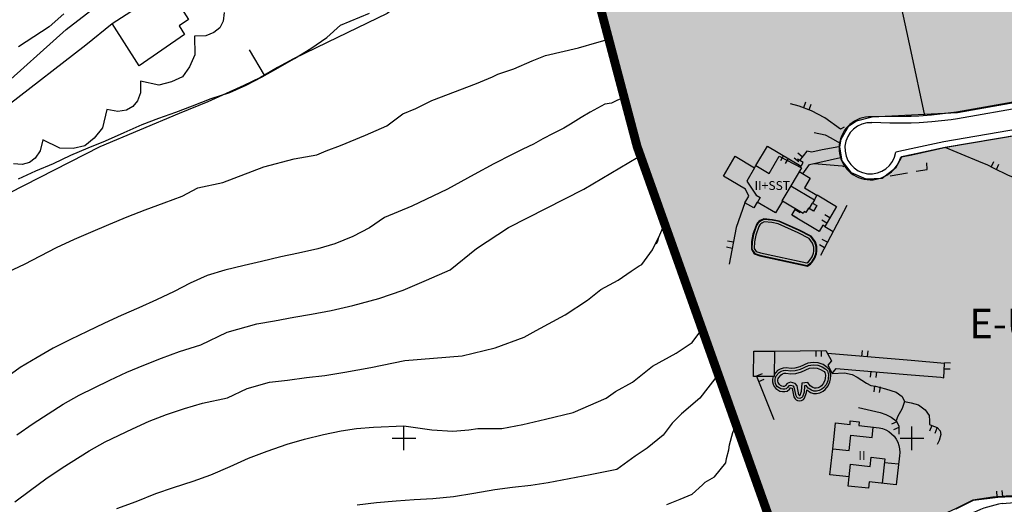
# Model space of a CAD drawing. Units: metres. Extents: x 371707 to 372978, y 4314510 to 4315699.
# Drawn here: x 372234 to 372401, y 4314698 to 4314780 of the extents above; entities that cross this region are included whole.
import ezdxf

# ---------------------------------------------------------------- set-up
doc = ezdxf.new("R2010")
doc.units = ezdxf.units.M
doc.header["$LTSCALE"] = 10
doc.header["$MEASUREMENT"] = 0
doc.linetypes.add('0', pattern=[0])
for name, color, linetype in [('CARTOGRAFIA', 7, 'CONTINUOUS'), ('CASCO', 7, 'CONTINUOUS'), ('TEXTO CALIFICACION', 7, 'CONTINUOUS'), ('TRAMA-EU-4', 51, 'CONTINUOUS')]:
    doc.layers.add(name, color=color, linetype=linetype)
doc.layers.add('TRAMAS URBANISTICAS', color=7, linetype='CONTINUOUS', lineweight=25)
doc.styles.add('CARATULA', font='arial.ttf')

# ---------------------------------------------------------------- blocks, each defined once
blk = doc.blocks.new('Cartografia')
at = {"layer": 'CARTOGRAFIA', "elevation": 70.91}
for points in [[(676.14, -920.42), (658.26, -837.88)], [(678.5, -931.3), (676.14, -920.42)]]:
    blk.add_lwpolyline(points, dxfattribs=at)
at = {"layer": 'CARTOGRAFIA', "color": 7, "linetype": '0'}
for points, elevation in [([(672.54, -932.61), (669.48, -932.5)], 79.76), ([(730.43, -936.98), (720.53, -933.24), (716.58, -932.15), (713.07, -931.91), (694.53, -933.56), (681.73, -935.72), (676.14, -936.93)], 85.78), ([(730.08, -937.91), (720.22, -934.19), (716.41, -933.14), (713.08, -932.91), (694.65, -934.55), (681.92, -936.7), (676.14, -937.96)], 85.78), ([(676.14, -936.93), (673.56, -937.5)], 85.78), ([(676.14, -937.96), (674.51, -938.31)], 85.78)]:
    blk.add_lwpolyline(points, dxfattribs=dict(at, elevation=elevation))
at = {"layer": 'CARTOGRAFIA', "linetype": '0'}
for points in [[(486.01, -951.55, 62.91), (503.43, -939.17, 61.32), (521.27, -927.11, 60.49), (532.89, -916.74, 60.15), (548.13, -904.91, 59.87), (559.51, -896.82, 58.43), (570.64, -888.28, 55.95), (586.76, -875.05, 52.43), (598.98, -864.39, 49.2), (602.27, -861.08, 48.51)], [(615.48, -885.11, 56.72), (610.54, -890.09, 60.94), (604.38, -898.26, 62.46), (596.63, -906.95, 63.56), (587.34, -913.98, 63.7), (577.13, -918.9, 63.84), (571.43, -921.66, 63.98), (568.74, -923.18, 63.98), (565.83, -924.87, 63.98), (563.03, -926.22, 63.98), (560.01, -927.56, 63.98), (556.93, -928.97, 63.98), (552.04, -930.95, 64.11), (538.59, -936.59, 64.73), (517.99, -947.1, 64.94), (514.35, -941.77, 63.42), (500.82, -954.24, 65.49), (493.62, -966.61, 67.08)], [(532.48, -914.05, 60), (530, -916.26, 60), (527.43, -917.95, 60), (524.79, -919.65, 60)], [(559.66, -913.84, 62.77), (559.49, -915.28, 62.77), (558.92, -916.42, 62.77), (557.95, -917.25, 62.77), (556.6, -917.78, 62.77), (554.65, -917.84, 62.77), (554.72, -921.02, 64.31), (553.83, -923.06, 64.31), (552.62, -924.72, 64.31), (550.77, -925.61, 64.31), (548.61, -926.12, 64.31), (545.49, -925.48, 64.31), (545.49, -927.42, 64.31), (545.01, -928.79, 64.31), (544.22, -929.78, 64.31), (543.11, -930.39, 64.31), (541.67, -930.61, 64.31), (539.76, -930.26, 64.31), (539.03, -933.37, 65.08), (537.66, -935.13, 65.08), (536.07, -936.44, 65.08), (534.06, -936.85, 65.08), (531.83, -936.8, 65.08), (528.95, -935.41, 65.08), (528.47, -937.3, 65.08), (527.66, -938.51, 65.08), (526.65, -939.27, 65.08), (525.41, -939.58, 65.08), (523.96, -939.45, 65.08)], [(524.81, -942.01, 65), (527.72, -940.66, 65), (530.73, -939.43, 65), (533.7, -938.02, 65), (536.61, -936.79, 65), (539.57, -935.55, 65), (542.7, -934.15, 65), (545.78, -932.81, 65), (548.62, -931.74, 65), (551.47, -930.73, 65), (554.31, -929.66, 65), (557.5, -928.43, 65), (560.63, -927.37, 65), (563.42, -926.13, 65), (566.1, -924.72, 65), (568.84, -923.2, 65), (571.59, -921.62, 65), (574.39, -919.93, 65), (577.08, -918.07, 65), (579.42, -915.99, 65), (584.35, -913.97, 65)], [(489.37, -956.46, 64.88), (505.28, -943.65, 63.09), (515.4, -935.9, 62.05), (522.93, -929.6, 61.16), (536.25, -919.3, 60.68), (540.67, -915.68, 60.74)], [(528.54, -955.05, 70), (531.27, -953.64, 70), (534.3, -952.24, 70), (537.09, -951.06, 70), (540.11, -949.77, 70), (543.24, -948.43, 70), (546.26, -947.25, 70), (549.5, -946.08, 70), (552.57, -944.96, 70), (555.22, -943.56, 70), (559.48, -942.66, 70), (566.42, -939.97, 70), (571.57, -938.63, 70), (575.38, -937.95, 70), (576.95, -937.28, 70), (579.42, -936.38, 70), (583.67, -934.59, 70), (587.26, -933.02, 70), (589.95, -931, 70), (592.19, -930.11, 70), (594.88, -928.76, 70), (602.49, -925.85, 70), (605.18, -924.73, 70), (606.08, -924.28, 70), (608.77, -923.38, 70), (611.9, -922.04, 70), (613.02, -921.59, 70), (614.15, -921.14, 70), (619.75, -919.8, 70), (622.88, -918.9, 70), (624.69, -918.41, 70)], [(566.51, -924.48, 63.98), (564, -920.15, 63.98)], [(627.41, -928.26, 75), (627.36, -928.27, 75), (626.24, -928.72, 75), (625.35, -929.17, 75), (624.23, -929.39, 75), (621.76, -930.74, 75), (620.19, -931.63, 75), (618.4, -932.75, 75), (617.28, -933.43, 75), (615.94, -934.1, 75), (615.49, -934.32, 75), (613.7, -935.22, 75), (612.13, -936.12, 75), (610.34, -937.01, 75), (608.54, -937.91, 75), (605.41, -939.48, 75), (602.05, -941.27, 75), (597.56, -943.74, 75), (591.51, -946.65, 75), (586.89, -948.56, 75), (584.32, -950.31, 75), (581.52, -951.78, 75), (578.44, -953.01, 75), (575.55, -953.85, 75), (572.26, -954.63, 75), (569.31, -955.24, 75), (566.02, -956.02, 75), (563.07, -956.69, 75), (559.78, -957.47, 75), (556.77, -958.42, 75), (553.92, -959.71, 75)], [(524.53, -985.4, 80), (527.29, -983.47, 80), (532.37, -980.2, 80), (535.11, -978.66, 80), (540.29, -976.12, 80), (543.18, -974.78, 80), (546.06, -973.56, 80), (549.07, -972.41, 80), (552.1, -971.28, 80), (555.71, -970.13, 80), (560.18, -967.97, 80), (565.22, -966.59, 80), (568.21, -966.07, 80), (571.47, -965.45, 80), (574.51, -964.97, 80), (577.84, -964.32, 80), (581.49, -963.49, 80), (585.9, -962.28, 80), (590.02, -960.89, 80), (593.98, -959.2, 80), (598.01, -957.41, 80), (602.49, -953.82, 80), (607.87, -950.24, 80), (620.64, -943.74, 80), (629.83, -938.36, 80), (630.27, -938.14, 80)], [(634.33, -949.56, 85), (633.31, -951.97, 85), (633.16, -952.57, 85), (632.95, -953.08, 85)], [(630.05, -956.74, 85), (630.5, -956.51, 85), (632.29, -954.05, 85), (633.31, -951.97, 85)], [(523.06, -957.76, 70), (525.8, -956.46, 70), (528.54, -955.05, 70)], [(524.17, -996.72, 85), (526.82, -994.75, 85), (529.47, -992.86, 85), (532.22, -990.96, 85), (536.78, -988.09, 85), (539.52, -986.58, 85), (544.11, -984.38, 85), (546.98, -983.09, 85), (549.89, -981.95, 85), (552.96, -980.94, 85), (555.99, -980.02, 85), (560.24, -979.14, 85), (563.59, -977.52, 85), (567.37, -976.48, 85), (570.4, -976.11, 85), (573.64, -975.66, 85), (576.76, -975.31, 85), (580.14, -974.78, 85), (584.54, -973.97, 85), (590.29, -972.77, 85), (600.03, -971.98, 85), (605.63, -970.63, 85), (610.56, -968.84, 85), (612.58, -967.72, 85), (617.51, -965.03, 85), (621.31, -962.56, 85), (623.55, -960.77, 85), (626.47, -959.2, 85), (628.71, -957.63, 85), (630.05, -956.74, 85)], [(553.92, -959.71, 75), (551.18, -961.12, 75), (548.21, -962.53, 75), (545.19, -963.87, 75), (542.23, -965.16, 75), (539.38, -966.46, 75), (536.47, -967.86, 75), (533.62, -969.21, 75), (530.71, -970.73, 75), (527.97, -972.31, 75), (525.11, -974, 75), (522.36, -975.97, 75)], [(541.49, -997.85, 90), (544.74, -996.68, 90), (548.09, -995.34, 90), (551.11, -994.28, 90), (554.41, -993.22, 90), (557.42, -992.15, 90), (560.67, -990.76, 90), (563.8, -989.36, 90), (566.99, -988.13, 90), (570.34, -986.96, 90), (573.3, -986.12, 90), (576.53, -985.34, 90), (579.54, -984.73, 90), (582.1, -984.31, 90), (585.02, -984.08, 90), (590.17, -983.86, 90), (594.88, -984.53, 90), (598.46, -984.75, 90), (601.15, -984.53, 90), (602.72, -984.31, 90), (606.75, -984.31, 90), (610.34, -983.63, 90), (614.14, -982.74, 90), (618.85, -981.62, 90), (624.45, -979.15, 90), (626.02, -978.03, 90), (628.93, -976.46, 90), (632.29, -973.77, 90), (636.33, -971.53, 90), (639.01, -969.74, 90), (640.49, -967.77, 90), (640.65, -967.39, 90), (640.75, -967.2, 90)], [(643.46, -975.18, 95), (640.36, -979.15, 95), (637.22, -981.84, 95), (635.65, -983.41, 95), (634.09, -985.43, 95), (631.4, -987.67, 95), (629.38, -989.01, 95), (626.24, -991.25, 95), (621.76, -992.15, 95), (618.18, -992.82, 95), (614.59, -993.5, 95), (611.67, -993.95, 95), (608.56, -994.28, 95), (605.56, -994.73, 95), (602.04, -995.33, 95), (598.59, -995.87, 95), (595.08, -996.25, 95), (591.92, -996.41, 95), (588.86, -996.63, 95), (585.53, -996.89, 95), (582.25, -997.28, 95)], [(634.76, -997.21, 100), (637, -996.31, 100), (639.02, -995.42, 100), (640.81, -993.85, 100), (641.26, -993.4, 100), (642.82, -992.5, 100), (644.74, -990.13, 100), (644.85, -989.39, 100), (645.25, -987.91, 100), (645.38, -987.09, 100), (645.94, -985.01, 100), (646.5, -983.71, 100)], [(590.16, -988, 0), (590.16, -984, 0)], [(676.29, -988, 0), (676.29, -984, 0)], [(592.16, -986, 0), (588.16, -986, 0)], [(678.29, -986, 0), (674.29, -986, 0)]]:
    blk.add_polyline3d(points, dxfattribs=at)
blk.add_polyline3d([(545.29, -922.86, 64.67), (540.67, -915.68, 64.61), (548.46, -910.67, 64.47), (549.53, -912.34, 64.26), (551.24, -911.25, 63.78), (553.65, -915.04, 63.92), (552.03, -916.07, 64.33), (552.96, -917.54, 64.33)], close=True, dxfattribs=at)
at = {"layer": 'CARTOGRAFIA', "color": 7, "linetype": '0'}
for points in [[(756.86, -919.23, 66.2), (758.79, -919.16, 65.97), (758.75, -919.51, 65.96), (758.65, -919.73, 65.97), (758.58, -919.83, 65.97), (758.5, -919.91, 65.97), (758.32, -920.06, 65.98), (757.07, -920.35, 66.19), (741.06, -922.21, 68.76), (734.54, -923.08, 69.84), (728.03, -924.07, 70.91), (723.71, -924.79, 71.63), (710.93, -927.1, 73.84), (695.59, -929.8, 76.42), (684.05, -931.87, 78.2), (682.96, -932.02, 78.38), (679.69, -932.37, 78.89), (677.51, -932.51, 79.2), (676.14, -932.57, 79.36)], [(756.86, -919.23, 66.2), (740.91, -921.08, 68.76), (734.37, -921.96, 69.84), (727.85, -922.95, 70.91), (723.51, -923.67, 71.63), (710.72, -925.98, 73.84), (695.39, -928.68, 76.42), (683.87, -930.75, 78.2), (679.59, -931.24, 78.89), (677.45, -931.38, 79.2), (676.14, -931.44, 79.36)], [(664.8, -933.24, 81.63), (664.16, -933.61, 81.63), (661.51, -931.71, 81.53), (659.28, -930.49, 80.56), (657.15, -929.7, 79.85), (655.68, -929.29, 79.75)], [(658.26, -929.05, 80.42), (657.91, -929.98, 80.42)], [(658.85, -930.33, 80.42), (659.2, -929.39, 80.42)], [(676.14, -931.44, 79.36), (675.29, -931.47, 79.46), (669.07, -931.5, 80.13)], [(676.14, -932.57, 79.36), (675.32, -932.6, 79.46), (672.54, -932.61, 79.76)], [(659.71, -934.14, 81.59), (661.57, -934.54, 81.5), (662.56, -935.07, 81.69), (664, -935.94, 81.81)], [(649.85, -939.78, 89.09), (651.79, -936.47, 89.05), (657.53, -939.85, 85.69), (657.86, -939.27, 85.3), (656.88, -938.71, 84.17)], [(654.52, -938.08, 87.45), (654.01, -938.94, 87.45)], [(657.71, -938.29, 84.25), (656.93, -937.67, 84.25)], [(663.93, -936.61, 82.02), (661.09, -937.09, 83.37), (659.33, -937.49, 84.05), (658.46, -937.34, 84.15), (657.23, -938.91, 84.31)], [(723.72, -950.8, 81.99), (717.72, -947.48, 81.86), (702.38, -944.8, 81.44), (699.87, -944.12, 81.43), (697.39, -943.32, 81.32), (694.96, -942.41, 81.1), (692.57, -941.39, 80.78), (690.22, -940.25, 80.34), (689.08, -939.64, 80.09), (688.32, -939.37, 80.02), (683.99, -937.53, 79.34), (681.92, -936.7, 78.95)], [(654.87, -939.44, 87.45), (655.38, -938.58, 87.45)], [(656.31, -938.46, 84.25), (657.1, -939.08, 84.25)], [(657.81, -941.16, 84.4), (658.91, -939.6, 84.2), (664.16, -938.4, 82.26)], [(659.74, -939.41, 83.89), (664.45, -939.83, 83.87), (664.75, -939.94, 83.87)], [(674.51, -938.31, 83.9), (674.4, -938.33, 83.9)], [(677.02, -940.74, 83.9), (678.86, -940.42, 83.9), (678.81, -939.29, 83.9)], [(690.15, -939.11, 80.41), (689.72, -940.01, 80.41)], [(690.62, -940.44, 80.41), (691.05, -939.54, 80.41)], [(649.63, -940.15, 93.61), (648.29, -942.43, 93.64), (649.86, -944.76, 93.02), (650.57, -945.18, 93.02), (650.1, -945.98, 93.02)], [(657.17, -940.78, 88.04), (659.06, -941.9, 87.39), (658.09, -943.55, 87.39), (660.2, -944.8, 87.39)], [(672.58, -941.52, 83.9), (675.54, -941, 83.9)], [(655.74, -943.22, 93.07), (654.24, -945.77, 92.49), (654.32, -945.82, 92.49)], [(659.75, -945.58, 90.09), (660.23, -944.75, 90.05), (663.51, -946.68, 90.02), (661.51, -950.08, 90.02), (662.93, -950.92, 90.05)], [(647.98, -946.06, 89.1), (646.51, -950.28, 89.1), (645.31, -956.47, 89.1)], [(658.89, -947.08, 93.59), (659.45, -946.12, 93.52)], [(665.24, -946.56, 86.08), (660.78, -954.99, 89.51)], [(661.51, -950.08, 90.02), (661.18, -949.89, 89.95), (660.58, -950.91, 89.95), (655.94, -948.19, 89.95), (656.57, -947.12, 89.95)], [(655.97, -948.14, 89.95), (656.83, -948.65, 89.95)], [(657.34, -947.79, 89.95), (656.48, -947.28, 89.95)], [(662.38, -948.61, 90.02), (661.51, -948.1, 90.02)], [(661.01, -948.96, 90.02), (661.87, -949.47, 90.02)], [(646.03, -952.77, 89.1), (645.05, -952.57, 89.1)], [(660.61, -953.16, 88.6), (661.5, -953.63, 88.6)], [(661.97, -952.75, 88.6), (661.08, -952.28, 88.6)], [(644.86, -953.56, 89.1), (645.84, -953.75, 89.1)], [(691.59, -996.99, 112.11), (695.77, -996.68, 111.46)], [(652.98, -971.2, 101.45), (661.69, -971.12, 101.74), (662.66, -972.85, 101.74), (662.02, -973.57, 101.74), (662.79, -975, 101.74), (664.87, -974.89, 101.77), (666.18, -975.17, 101.83), (667.02, -975.64, 101.96), (668.62, -976.65, 102), (669.35, -977.02, 102.25), (670.12, -977.13, 102.35), (671.81, -977.57, 103.32), (673.63, -978.18, 103.68), (674.65, -978.89, 103.68), (675.06, -979.72, 103.68), (674.66, -980.92, 103.68), (673.84, -982.33, 103.68), (673.65, -983.04, 103.65)], [(659.98, -971.14, 101.68), (659.99, -972.14, 101.68)], [(660.99, -972.13, 101.68), (660.98, -971.13, 101.68)], [(676.14, -972.81, 99.29), (661.96, -971.59, 99.23)], [(667.85, -971.09, 99.26), (667.77, -972.09, 99.26)], [(668.76, -972.18, 99.26), (668.85, -971.18, 99.26)], [(652.78, -975.53, 101.76), (652.68, -975.97, 101.76), (652.68, -976.39, 101.77), (652.77, -976.8, 101.77), (652.96, -977.18, 101.78), (653.21, -977.51, 101.78), (653.54, -977.78, 101.78), (653.92, -977.97, 101.78), (654.33, -978.07, 101.78), (654.77, -978.07, 101.78), (655.15, -977.98, 101.78), (655.51, -977.67, 101.78), (655.69, -977.44, 101.78), (655.74, -977.42, 101.78), (655.97, -977.5, 101.78), (655.98, -977.51, 101.78), (656.29, -978.94, 101.78), (656.49, -979.29, 101.78), (656.69, -979.45, 101.78), (656.89, -979.56, 101.78), (657.28, -979.62, 101.78), (657.55, -979.59, 101.78), (657.91, -979.38, 101.78), (658.09, -979.16, 101.78), (658.43, -978.22, 101.78), (658.46, -977.78, 101.78), (659.08, -978.19, 101.75), (659.6, -978.36, 101.75), (660.14, -978.38, 101.75), (660.67, -978.28, 101.75), (661.26, -977.99, 101.75), (661.6, -977.7, 101.75), (662.08, -977.1, 101.75), (662.4, -976.39, 101.75), (662.5, -975.97, 101.75), (662.53, -975.2, 101.75), (662.34, -974.35, 101.75), (661.95, -973.97, 101.75), (661.23, -973.49, 101.75), (660.41, -973.2, 101.75), (659.54, -973.12, 101.75), (658.67, -973.24, 101.75), (657.28, -973.87, 101.75), (656.45, -974.1, 101.75), (655.81, -974.14, 101.75), (654.95, -974.01, 101.75), (654.44, -974.07, 101.75), (653.96, -974.24, 101.75), (653.52, -974.51, 101.75), (652.96, -975.16, 101.75)], [(676.14, -975.2, 99.74), (681.19, -975.63, 99.75), (681.73, -975.73, 99.52), (681.82, -973.3, 99.32), (676.14, -972.81, 99.29)], [(682.82, -973.23, 99.39), (681.82, -973.19, 99.39)], [(662.79, -975, 99.72), (663.43, -974.12, 99.72), (676.14, -975.2, 99.74)], [(669.32, -974.62, 99.73), (669.24, -975.62, 99.73)], [(670.23, -975.7, 99.73), (670.32, -974.71, 99.73)], [(681.79, -974.19, 99.39), (682.79, -974.23, 99.39)], [(650.88, -975.05, 103.68), (649.95, -975.42, 103.68)], [(652.91, -982.85, 103.6), (649.99, -975.52, 103.69)], [(650.32, -976.35, 103.68), (651.25, -975.98, 103.68)], [(669.97, -977.11, 102.33), (669.83, -978.1, 102.33)], [(670.82, -978.24, 102.33), (670.96, -977.25, 102.33)], [(675.06, -979.72, 103.22), (676.14, -979.98, 103.23)], [(676.14, -979.98, 103.23), (677.4, -980.28, 103.25), (678.52, -981.14, 103.41), (679.21, -982.1, 103.51), (679.27, -983, 103.57), (679.26, -983.66, 103.57), (679.68, -983.83, 103.8), (680.6, -984.12, 103.89), (681.07, -984.7, 103.96), (681.18, -985.35, 103.99), (680.92, -986.34, 103.99), (680.58, -987.02, 103.99)], [(667.26, -980.76, 104.16), (670.9, -981.58, 104.34), (671.88, -981.93, 104.47), (672.8, -982.42, 104.66), (673.65, -983.04, 104.9), (674.06, -983.88, 105.48), (674.08, -985.26, 105.55)], [(673.71, -983.16, 104.98), (672.81, -983.6, 104.98)], [(662.87, -987.74, 113.44), (665.65, -988.05, 113.4), (665.94, -985.43, 113.23), (669.56, -985.81, 113.17), (669.7, -984.09, 113.17)], [(673.25, -984.5, 104.98), (674.15, -984.06, 104.98)], [(679.67, -983.82, 103.79), (679.29, -984.75, 103.79)], [(680.22, -985.13, 103.79), (680.59, -984.2, 103.79)], [(665.63, -992.49, 114.3), (665.86, -990.35, 114.94), (669.22, -990.73, 114.81), (669.39, -989.19, 114.36), (671.7, -989.46, 114.39), (671.23, -993.56, 114.18)], [(671.63, -990.05, 113.84), (674.02, -990.32, 113.79)], [(690.62, -994.91, 112.16), (690.71, -995.9, 112.16)], [(691.7, -995.81, 112.16), (691.61, -994.82, 112.16)], [(726.69, -995.19, 108.05), (716.36, -995.58, 108.16), (699.08, -995.65, 110.82), (696.8, -995.61, 111.33), (694.52, -995.64, 111.76), (692.25, -995.76, 112.1), (689.99, -995.97, 112.36), (686.61, -996.44, 112.59), (683.69, -997.9, 112.59), (681.71, -998.81, 112.59), (680.21, -1000.05, 112.59), (679.22, -1000.99, 112.59)]]:
    blk.add_polyline3d(points, dxfattribs=at)
for points in [[(657.55, -940.14, 91.04), (655.74, -943.22, 93.07), (659.75, -945.58, 93.07), (659.44, -946.11, 92.2), (660.16, -946.54, 92.26), (659.6, -947.49, 92.62), (658.75, -947, 93.24), (658.32, -947.72, 93.2), (658.03, -947.56, 92.36), (657.85, -947.87, 92.33), (654.33, -945.81, 91.23), (653.18, -947.78, 91.23), (650.07, -945.96, 92.39), (649.49, -946.94, 92.33), (647.98, -946.06, 92.39), (648.64, -944.94, 92.75), (648.1, -943.76, 93.43), (644.32, -941.56, 93.3), (646.3, -938.18, 93.37), (649.63, -940.15, 91.91), (649.85, -939.78, 91.91), (652.07, -941.09, 92.04), (653.79, -938.15, 90.94)], [(653.79, -949.17, 89.79), (652.63, -948.94, 89.79), (651.17, -948.79, 89.79), (650.57, -949.07, 89.79), (650.31, -949.27, 89.79), (650.08, -949.52, 89.79), (649.86, -949.9, 89.79), (649.34, -951.41, 89.79), (649.09, -952.66, 89.79), (649.07, -953.94, 89.79), (649.57, -954.74, 89.79), (650.48, -955.05, 89.79), (658.59, -956.81, 89.79), (659.07, -956.45, 89.79), (659.38, -956.14, 89.79), (659.83, -955.48, 89.79), (660.11, -954.72, 89.79), (660.17, -954.29, 89.79), (660.15, -953.49, 89.79), (659.92, -952.68, 89.79), (659.2, -951.71, 89.79), (657.24, -950.69, 89.79)], [(653.76, -949.27, 89.79), (652.62, -949.03, 89.79), (651.19, -948.89, 89.79), (650.62, -949.16, 89.79), (650.38, -949.35, 89.79), (650.16, -949.58, 89.79), (649.96, -949.94, 89.79), (649.43, -951.43, 89.79), (649.19, -952.67, 89.79), (649.17, -953.91, 89.79), (649.64, -954.65, 89.79), (650.51, -954.96, 89.79), (658.56, -956.7, 89.79), (659, -956.37, 89.79), (659.3, -956.08, 89.79), (659.74, -955.44, 89.79), (660.01, -954.7, 89.79), (660.07, -954.28, 89.79), (660.05, -953.51, 89.79), (659.83, -952.72, 89.79), (659.14, -951.79, 89.79), (657.19, -950.78, 89.79)], [(653.64, -949.65, 89.79), (652.56, -949.43, 89.79), (651.26, -949.3, 89.79), (650.83, -949.5, 89.79), (650.65, -949.64, 89.79), (650.49, -949.82, 89.79), (650.32, -950.11, 89.79), (649.82, -951.54, 89.79), (649.59, -952.71, 89.79), (649.57, -953.8, 89.79), (649.9, -954.32, 89.79), (650.62, -954.57, 89.79), (658.47, -956.27, 89.79), (658.74, -956.07, 89.79), (658.99, -955.82, 89.79), (659.38, -955.25, 89.79), (659.62, -954.6, 89.79), (659.67, -954.26, 89.79), (659.65, -953.57, 89.79), (659.46, -952.9, 89.79), (658.87, -952.1, 89.79), (657.02, -951.14, 89.79)], [(652.98, -971.2, 104.38), (652.96, -975.53, 104.34), (649.45, -975.52, 103.57), (649.47, -971.19, 103.61)], [(658.39, -977.04, 101.78), (658.1, -977.08, 101.78), (658.03, -978.14, 101.78), (657.74, -978.96, 101.78), (657.65, -979.07, 101.78), (657.42, -979.2, 101.78), (657.28, -979.22, 101.78), (657.02, -979.18, 101.78), (656.91, -979.12, 101.78), (656.8, -979.03, 101.78), (656.67, -978.8, 101.78), (656.35, -977.32, 101.78), (656.2, -977.15, 101.78), (655.72, -977, 101.78), (655.45, -977.11, 101.78), (655.22, -977.39, 101.78), (654.96, -977.61, 101.78), (654.72, -977.67, 101.78), (654.38, -977.67, 101.78), (654.06, -977.59, 101.78), (653.76, -977.44, 101.78), (653.5, -977.23, 101.78), (653.3, -976.97, 101.78), (653.15, -976.67, 101.77), (653.08, -976.35, 101.77), (653.08, -976.01, 101.76), (653.15, -975.69, 101.76), (653.29, -975.39, 101.75), (653.78, -974.82, 101.75), (654.13, -974.6, 101.75), (654.53, -974.46, 101.75), (654.94, -974.41, 101.75), (655.79, -974.54, 101.75), (656.51, -974.5, 101.75), (657.42, -974.25, 101.75), (658.78, -973.63, 101.75), (659.55, -973.52, 101.75), (660.32, -973.59, 101.75), (661.05, -973.85, 101.75), (661.7, -974.28, 101.75), (661.98, -974.55, 101.75), (662.13, -975.23, 101.75), (662.1, -975.92, 101.75), (662.02, -976.26, 101.75), (661.74, -976.89, 101.75), (661.31, -977.42, 101.75), (661.04, -977.65, 101.75), (660.54, -977.9, 101.75), (660.11, -977.98, 101.75), (659.67, -977.96, 101.75), (659.25, -977.83, 101.75), (658.7, -977.46, 101.75)], [(658.62, -976.5, 101.78), (657.63, -976.64, 101.78), (657.54, -978.04, 101.78), (657.3, -978.71, 101.78), (657.32, -978.68, 101.78), (657.26, -978.72, 101.78), (657.28, -978.71, 101.78), (657.18, -978.7, 101.78), (657.19, -978.7, 101.78), (657.19, -978.7, 101.78), (657.14, -978.62, 101.78), (656.81, -977.09, 101.78), (656.48, -976.71, 101.78), (655.7, -976.47, 101.78), (655.14, -976.69, 101.78), (654.86, -977.04, 101.78), (654.73, -977.15, 101.78), (654.66, -977.17, 101.78), (654.44, -977.17, 101.78), (654.23, -977.12, 101.78), (654.03, -977.02, 101.78), (653.86, -976.88, 101.78), (653.73, -976.7, 101.78), (653.63, -976.5, 101.77), (653.58, -976.3, 101.77), (653.58, -976.06, 101.76), (653.63, -975.85, 101.76), (653.71, -975.66, 101.75), (654.11, -975.2, 101.75), (654.35, -975.05, 101.75), (654.64, -974.95, 101.75), (654.93, -974.91, 101.75), (655.77, -975.04, 101.75), (656.59, -975, 101.75), (657.59, -974.72, 101.75), (658.92, -974.11, 101.75), (659.56, -974.02, 101.75), (660.21, -974.08, 101.75), (660.82, -974.3, 101.75), (661.39, -974.67, 101.75), (661.52, -974.81, 101.75), (661.63, -975.27, 101.75), (661.6, -975.85, 101.75), (661.54, -976.1, 101.75), (661.31, -976.63, 101.75), (660.95, -977.07, 101.75), (660.76, -977.23, 101.75), (660.38, -977.42, 101.75), (660.08, -977.48, 101.75), (659.76, -977.46, 101.75), (659.47, -977.37, 101.75), (659.05, -977.09, 101.75)], [(663.31, -983.34, 109.91), (665.8, -983.63, 110.14), (665.85, -983.03, 110.1), (667.35, -983.2, 110.07), (667.28, -983.82, 110.07), (670.75, -984.21, 113.21), (671.32, -984.34, 113.18), (671.88, -984.56, 113.16), (672.39, -984.84, 113.16), (672.86, -985.21, 113.18), (673.27, -985.63, 113.21), (673.62, -986.11, 113.25), (673.89, -986.63, 113.31), (674.09, -987.19, 113.37), (674.2, -987.78, 113.45), (674.23, -988.37, 113.53), (674.17, -988.95, 113.63), (673.62, -993.83, 114.21), (669.03, -993.32, 114.15), (668.91, -994.43, 113.92), (665.46, -994.06, 113.92), (665.63, -992.49, 113.57), (662.38, -992.14, 113.57), (662.87, -987.74, 113.44), (663.16, -985.08, 110.1)]]:
    blk.add_polyline3d(points, close=True, dxfattribs=at)
for radius, start, end in [(5.34, 88.3673, 343.7554), (4.34, 87.2255, 351.2819)]:
    blk.add_arc((669.27, -936.84), radius, start, end, dxfattribs=at)
at = {"layer": 'CARTOGRAFIA'}
blk.add_arc((695.78, -1018.48, 113.4), 21.89, 101.0343, 127.7952, dxfattribs=at)
at = {"layer": 'CARTOGRAFIA', "color": 7, "style": 'CARATULA'}
for s, p in [('II+SST', (649.62, -943.9)), ('II', (667.23, -989.63))]:
    blk.add_text(s, height=1.5, rotation=359.9997, dxfattribs=at).set_placement(p)

msp = doc.modelspace()

# ---------------------------------------------------------------- hatches: boundary and pattern name
at = {"layer": 'TRAMA-EU-4', "transparency": 33554687}
h = msp.add_hatch(color=256, dxfattribs=at)
edge = h.paths.add_edge_path()
edge.add_line((372496.247, 4314658.728), (372507.748, 4314655.865))
edge.add_line((372507.748, 4314655.865), (372521.848, 4314651.461))
edge.add_line((372521.848, 4314651.461), (372528.105, 4314648.466))
edge.add_line((372528.105, 4314648.466), (372531.556, 4314646.408))
edge.add_line((372531.556, 4314646.408), (372533.9, 4314644.083))
edge.add_line((372533.9, 4314644.083), (372535.682, 4314641.544))
edge.add_line((372535.682, 4314641.544), (372536.164, 4314639.408))
edge.add_line((372536.164, 4314639.408), (372535.837, 4314637.599))
edge.add_line((372535.837, 4314637.599), (372534.463, 4314635.674))
edge.add_line((372534.463, 4314635.674), (372530.928, 4314634.278))
edge.add_line((372530.928, 4314634.278), (372525.282, 4314634.323))
edge.add_line((372525.282, 4314634.323), (372524.216, 4314634.405))
edge.add_line((372524.216, 4314634.405), (372518.341, 4314635.033))
edge.add_line((372518.341, 4314635.033), (372515.224, 4314635.33))
edge.add_line((372515.224, 4314635.33), (372510.917, 4314635.8))
edge.add_line((372510.917, 4314635.8), (372506.996, 4314636.166))
edge.add_line((372506.996, 4314636.166), (372504.353, 4314636.419))
edge.add_line((372504.353, 4314636.419), (372501.678, 4314636.673))
edge.add_line((372501.678, 4314636.673), (372500.148, 4314636.771))
edge.add_line((372500.148, 4314636.771), (372498.384, 4314636.771))
edge.add_line((372498.384, 4314636.771), (372496.656, 4314636.76))
edge.add_line((372496.656, 4314636.76), (372495.368, 4314636.752))
edge.add_line((372495.368, 4314636.752), (372492.59, 4314636.766))
edge.add_line((372492.59, 4314636.766), (372489.014, 4314636.809))
edge.add_line((372489.014, 4314636.809), (372485.395, 4314636.612))
edge.add_line((372485.395, 4314636.612), (372464.441, 4314636.151))
edge.add_line((372464.441, 4314636.151), (372451.448, 4314636.292))
edge.add_line((372451.448, 4314636.292), (372445.738, 4314636.27))
edge.add_line((372445.738, 4314636.27), (372437.493, 4314636.043))
edge.add_line((372437.493, 4314636.043), (372429.866, 4314635.516))
edge.add_line((372429.866, 4314635.516), (372424.428, 4314635.057))
edge.add_arc((372416.454, 4314634.408), 8, -269.57874, 4.65335, ccw=False)
edge.add_line((372416.395, 4314642.408), (372429.253, 4314643.492))
edge.add_line((372429.253, 4314643.492), (372437.107, 4314644.036))
edge.add_line((372437.107, 4314644.036), (372445.613, 4314644.269))
edge.add_line((372445.613, 4314644.269), (372451.476, 4314644.292))
edge.add_line((372451.476, 4314644.292), (372464.397, 4314644.152))
edge.add_line((372464.397, 4314644.152), (372485.09, 4314644.607))
edge.add_line((372485.09, 4314644.607), (372488.845, 4314644.811))
edge.add_line((372488.845, 4314644.811), (372492.658, 4314644.765))
edge.add_line((372492.658, 4314644.765), (372495.362, 4314644.753))
edge.add_line((372495.362, 4314644.753), (372496.606, 4314644.76))
edge.add_line((372496.606, 4314644.76), (372498.359, 4314644.771))
edge.add_line((372498.359, 4314644.771), (372500.404, 4314644.771))
edge.add_line((372500.404, 4314644.771), (372502.313, 4314644.649))
edge.add_line((372502.313, 4314644.649), (372505.116, 4314644.383))
edge.add_line((372505.116, 4314644.383), (372507.75, 4314644.13))
edge.add_line((372507.75, 4314644.13), (372511.723, 4314643.759))
edge.add_line((372511.723, 4314643.759), (372516.038, 4314643.289))
edge.add_line((372516.038, 4314643.289), (372516.954, 4314643.202))
edge.add_line((372516.954, 4314643.202), (372517.211, 4314644.146))
edge.add_line((372517.211, 4314644.146), (372453.136, 4314661.54))
edge.add_line((372453.136, 4314661.54), (372445.046, 4314663.67))
edge.add_line((372445.046, 4314663.67), (372402.006, 4314678.02))
edge.add_line((372402.006, 4314678.02), (372398.706, 4314679.29))
edge.add_line((372398.706, 4314679.29), (372396.296, 4314680.54))
edge.add_line((372396.296, 4314680.54), (372388.431, 4314688.447))
edge.add_line((372388.431, 4314688.447), (372388.204, 4314689.925))
edge.add_line((372388.204, 4314689.925), (372388.204, 4314691.97))
edge.add_line((372388.204, 4314691.97), (372388.566, 4314693.85))
edge.add_line((372388.566, 4314693.85), (372389.556, 4314694.79))
edge.add_line((372389.556, 4314694.79), (372391.056, 4314696.03))
edge.add_line((372391.056, 4314696.03), (372393.036, 4314696.94))
edge.add_line((372393.036, 4314696.94), (372395.956, 4314698.4))
edge.add_line((372395.956, 4314698.4), (372400.056, 4314698.94))
edge.add_line((372400.056, 4314698.94), (372406.146, 4314699.23))
edge.add_line((372406.146, 4314699.23), (372436.036, 4314699.65))
edge.add_line((372436.036, 4314699.65), (372464.836, 4314702.889))
edge.add_line((372464.836, 4314702.889), (372477.176, 4314704.789))
edge.add_line((372477.176, 4314704.789), (372495.096, 4314707.389))
edge.add_line((372495.096, 4314707.389), (372516.316, 4314711.389))
edge.add_line((372516.316, 4314711.389), (372526.276, 4314714.449))
edge.add_line((372526.276, 4314714.449), (372532.766, 4314717.439))
edge.add_line((372532.766, 4314717.439), (372537.826, 4314720.139))
edge.add_line((372537.826, 4314720.139), (372543.936, 4314723.419))
edge.add_line((372543.936, 4314723.419), (372547.476, 4314724.949))
edge.add_line((372547.476, 4314724.949), (372553.156, 4314726.359))
edge.add_line((372553.156, 4314726.359), (372559.136, 4314727.659))
edge.add_line((372559.136, 4314727.659), (372562.776, 4314728.139))
edge.add_line((372562.776, 4314728.139), (372570.296, 4314728.569))
edge.add_line((372570.296, 4314728.569), (372577.996, 4314728.379))
edge.add_line((372577.996, 4314728.379), (372584.946, 4314727.729))
edge.add_line((372584.946, 4314727.729), (372589.926, 4314727.039))
edge.add_line((372589.926, 4314727.039), (372592.767, 4314726.342))
edge.add_line((372592.767, 4314726.342), (372594.658, 4314726.287))
edge.add_line((372594.658, 4314726.287), (372595.048, 4314726.731))
edge.add_line((372595.048, 4314726.731), (372595.037, 4314727.375))
edge.add_line((372595.037, 4314727.375), (372586.651, 4314731.676))
edge.add_line((372586.651, 4314731.676), (372569.219, 4314739.515))
edge.add_line((372569.219, 4314739.515), (372555.523, 4314742.753))
edge.add_line((372555.523, 4314742.753), (372545.464, 4314743.798))
edge.add_line((372545.464, 4314743.798), (372543.289, 4314743.975))
edge.add_line((372543.289, 4314743.975), (372535.754, 4314743.486))
edge.add_line((372535.754, 4314743.486), (372530.641, 4314742.746))
edge.add_line((372530.641, 4314742.746), (372525.617, 4314741.52))
edge.add_line((372525.617, 4314741.52), (372520.011, 4314739.947))
edge.add_line((372520.011, 4314739.947), (372514.88, 4314739.772))
edge.add_line((372514.88, 4314739.772), (372506.473, 4314739.587))
edge.add_line((372506.473, 4314739.587), (372498.99, 4314740.225))
edge.add_line((372498.99, 4314740.225), (372491.973, 4314741.644))
edge.add_line((372491.973, 4314741.644), (372485.423, 4314743.514))
edge.add_line((372485.423, 4314743.514), (372464.062, 4314751.131))
edge.add_line((372464.062, 4314751.131), (372460.473, 4314752.275))
edge.add_line((372460.473, 4314752.275), (372442.207, 4314756.3))
edge.add_line((372442.207, 4314756.3), (372439.423, 4314756.927))
edge.add_line((372439.423, 4314756.927), (372429.567, 4314760.65))
edge.add_line((372429.567, 4314760.65), (372425.757, 4314761.7))
edge.add_line((372425.757, 4314761.7), (372422.427, 4314761.93))
edge.add_line((372422.427, 4314761.93), (372403.997, 4314760.29))
edge.add_line((372403.997, 4314760.29), (372391.267, 4314758.14))
edge.add_line((372391.267, 4314758.14), (372385.487, 4314756.884))
edge.add_line((372385.487, 4314756.884), (372383.738, 4314756.504))
edge.add_line((372383.738, 4314756.504), (372382.75, 4314754.668))
edge.add_line((372382.75, 4314754.668), (372380.453, 4314752.938))
edge.add_line((372380.453, 4314752.938), (372377.756, 4314752.772))
edge.add_line((372377.756, 4314752.772), (372375.259, 4314753.87))
edge.add_line((372375.259, 4314753.87), (372373.661, 4314755.899))
edge.add_line((372373.661, 4314755.899), (372373.274, 4314758.232))
edge.add_line((372373.274, 4314758.232), (372373.494, 4314759.558))
edge.add_line((372373.494, 4314759.558), (372374.826, 4314761.821))
edge.add_line((372374.826, 4314761.821), (372376.124, 4314762.686))
edge.add_line((372376.124, 4314762.686), (372378.764, 4314763.345))
edge.add_line((372378.764, 4314763.345), (372393.217, 4314764.09))
edge.add_line((372393.217, 4314764.09), (372437.197, 4314771.89))
edge.add_line((372437.197, 4314771.89), (372450.257, 4314773.76))
edge.add_line((372450.257, 4314773.76), (372466.207, 4314775.609))
edge.add_line((372466.207, 4314775.609), (372481.687, 4314776.249))
edge.add_line((372481.687, 4314776.249), (372498.747, 4314776.139))
edge.add_line((372498.747, 4314776.139), (372515.117, 4314776.099))
edge.add_line((372515.117, 4314776.099), (372525.497, 4314777.009))
edge.add_line((372525.497, 4314777.009), (372526.967, 4314777.099))
edge.add_line((372526.967, 4314777.099), (372528.317, 4314777.679))
edge.add_line((372528.317, 4314777.679), (372529.607, 4314779.039))
edge.add_line((372529.607, 4314779.039), (372530.267, 4314780.799))
edge.add_line((372530.267, 4314780.799), (372530.322, 4314782.219))
edge.add_line((372530.322, 4314782.219), (372529.567, 4314783.839))
edge.add_line((372529.567, 4314783.839), (372527.777, 4314785.299))
edge.add_line((372527.777, 4314785.299), (372515.95, 4314785.931))
edge.add_line((372515.95, 4314785.931), (372474.101, 4314803.888))
edge.add_line((372474.101, 4314803.888), (372469.059, 4314810.932))
edge.add_line((372469.059, 4314810.932), (372455.831, 4314862.937))
edge.add_line((372455.831, 4314862.937), (372454.854, 4314864.819))
edge.add_line((372454.854, 4314864.819), (372453.11, 4314865.935))
edge.add_line((372453.11, 4314865.935), (372450.669, 4314866.005))
edge.add_line((372450.669, 4314866.005), (372427.777, 4314863.41))
edge.add_line((372427.777, 4314863.41), (372313.147, 4314852.28))
edge.add_line((372313.147, 4314852.28), (372341.317, 4314751.908))
edge.add_line((372341.317, 4314751.908), (372385.487, 4314627.876))
edge.add_line((372385.487, 4314627.876), (372392.215, 4314608.984))
edge.add_line((372392.215, 4314608.984), (372459.416, 4314608.58))
edge.add_line((372459.416, 4314608.58), (372459.268, 4314608.319))
edge.add_line((372459.268, 4314608.319), (372459.017, 4314592.562))
edge.add_line((372459.017, 4314592.562), (372493.048, 4314592.312))
edge.add_line((372493.048, 4314592.312), (372537.828, 4314627.7))
edge.add_line((372537.828, 4314627.7), (372552.596, 4314638.629))
edge.add_line((372552.596, 4314638.629), (372556.376, 4314640.069))
edge.add_line((372556.376, 4314640.069), (372571.286, 4314648.769))
edge.add_line((372571.286, 4314648.769), (372583.026, 4314659.329))
edge.add_line((372583.026, 4314659.329), (372631.676, 4314699.369))
edge.add_line((372631.676, 4314699.369), (372660.116, 4314719.859))
edge.add_line((372660.116, 4314719.859), (372698.006, 4314748.638))
edge.add_line((372698.006, 4314748.638), (372698.675, 4314748.235))
edge.add_line((372698.675, 4314748.235), (372735.387, 4314775.698))
edge.add_line((372735.387, 4314775.698), (372722.817, 4314798.078))
edge.add_line((372722.817, 4314798.078), (372720.517, 4314801.198))
edge.add_line((372720.517, 4314801.198), (372717.247, 4314805.388))
edge.add_line((372717.247, 4314805.388), (372712.957, 4314809.838))
edge.add_line((372712.957, 4314809.838), (372709.937, 4314812.608))
edge.add_line((372709.937, 4314812.608), (372702.877, 4314816.728))
edge.add_line((372702.877, 4314816.728), (372698.637, 4314817.618))
edge.add_line((372698.637, 4314817.618), (372696.627, 4314817.338))
edge.add_line((372696.627, 4314817.338), (372695.207, 4314816.778))
edge.add_line((372695.207, 4314816.778), (372694.027, 4314815.878))
edge.add_line((372694.027, 4314815.878), (372692.817, 4314817.168))
edge.add_line((372692.817, 4314817.168), (372690.767, 4314818.538))
edge.add_line((372690.767, 4314818.538), (372688.227, 4314819.708))
edge.add_line((372688.227, 4314819.708), (372686.207, 4314820.478))
edge.add_line((372686.207, 4314820.478), (372683.817, 4314821.058))
edge.add_line((372683.817, 4314821.058), (372681.087, 4314821.228))
edge.add_line((372681.087, 4314821.228), (372678.487, 4314821.448))
edge.add_line((372678.487, 4314821.448), (372676.347, 4314821.318))
edge.add_line((372676.347, 4314821.318), (372675.867, 4314820.588))
edge.add_line((372675.867, 4314820.588), (372654.207, 4314817.189))
edge.add_line((372654.207, 4314817.189), (372651.907, 4314816.829))
edge.add_line((372651.907, 4314816.829), (372651.277, 4314816.729))
edge.add_line((372651.277, 4314816.729), (372649.387, 4314817.519))
edge.add_line((372649.387, 4314817.519), (372639.437, 4314816.209))
edge.add_line((372639.437, 4314816.209), (372635.837, 4314816.059))
edge.add_line((372635.837, 4314816.059), (372633.157, 4314816.299))
edge.add_line((372633.157, 4314816.299), (372621.217, 4314818.849))
edge.add_line((372621.217, 4314818.849), (372598.887, 4314824.719))
edge.add_line((372598.887, 4314824.719), (372584.427, 4314829.049))
edge.add_line((372584.427, 4314829.049), (372584.067, 4314827.819))
edge.add_line((372584.067, 4314827.819), (372580.277, 4314828.859))
edge.add_line((372580.277, 4314828.859), (372579.127, 4314828.339))
edge.add_line((372579.127, 4314828.339), (372569.767, 4314808.409))
edge.add_line((372569.767, 4314808.409), (372561.187, 4314791.759))
edge.add_line((372561.187, 4314791.759), (372557.987, 4314785.48))
edge.add_line((372557.987, 4314785.48), (372564.306, 4314782.024))
edge.add_line((372564.306, 4314782.024), (372571.399, 4314778.183))
edge.add_line((372571.399, 4314778.183), (372575.576, 4314776.413))
edge.add_line((372575.576, 4314776.413), (372580.17, 4314775.088))
edge.add_line((372580.17, 4314775.088), (372590.739, 4314772.849))
edge.add_line((372590.739, 4314772.849), (372596.137, 4314771.906))
edge.add_line((372596.137, 4314771.906), (372600.952, 4314771.201))
edge.add_arc((372610.889, 4314830.373), 60, 260.46738, 284.83395)
edge.add_line((372626.25, 4314772.372), (372631.3, 4314773.71))
edge.add_line((372631.3, 4314773.71), (372631.787, 4314780.693))
edge.add_line((372631.787, 4314780.693), (372642.423, 4314783.502))
edge.add_line((372642.423, 4314783.502), (372641.935, 4314776.519))
edge.add_line((372641.935, 4314776.519), (372642.94, 4314770.586))
edge.add_line((372642.94, 4314770.586), (372627.786, 4314766.572))
edge.add_arc((372610.889, 4314830.373), 66, 260.70114, 284.83395, ccw=False)
edge.add_line((372600.224, 4314765.24), (372595.209, 4314765.978))
edge.add_line((372595.209, 4314765.978), (372589.601, 4314766.956))
edge.add_line((372589.601, 4314766.956), (372578.714, 4314769.263))
edge.add_line((372578.714, 4314769.263), (372573.708, 4314770.707))
edge.add_line((372573.708, 4314770.707), (372568.856, 4314772.724))
edge.add_line((372568.856, 4314772.724), (372561.375, 4314776.788))
edge.add_line((372561.375, 4314776.788), (372550.966, 4314782.481))
edge.add_line((372550.966, 4314782.481), (372540.562, 4314787.1))
edge.add_arc((372539.344, 4314784.359), 3, 66.05709, 187.66433)
edge.add_line((372536.371, 4314783.959), (372536.622, 4314782.096))
edge.add_line((372536.622, 4314782.096), (372536.477, 4314777.306))
edge.add_line((372536.477, 4314777.306), (372534.913, 4314773.235))
edge.add_line((372534.913, 4314773.235), (372531.859, 4314771.511))
edge.add_line((372531.859, 4314771.511), (372526.947, 4314770.582))
edge.add_line((372526.947, 4314770.582), (372506.707, 4314769.119))
edge.add_line((372506.707, 4314769.119), (372489.717, 4314770.629))
edge.add_line((372489.717, 4314770.629), (372478.197, 4314770.809))
edge.add_line((372478.197, 4314770.809), (372459.717, 4314768.29))
edge.add_line((372459.717, 4314768.29), (372445.454, 4314766.82))
edge.add_line((372445.454, 4314766.82), (372444.367, 4314766.7))
edge.add_line((372444.367, 4314766.7), (372443.757, 4314764.64))
edge.add_line((372443.757, 4314764.64), (372444.517, 4314763.98))
edge.add_line((372444.517, 4314763.98), (372459.107, 4314760.69))
edge.add_line((372459.107, 4314760.69), (372462.457, 4314760.04))
edge.add_line((372462.457, 4314760.04), (372466.567, 4314758.729))
edge.add_line((372466.567, 4314758.729), (372480.157, 4314754.099))
edge.add_line((372480.157, 4314754.099), (372487.958, 4314751.11))
edge.add_line((372487.958, 4314751.11), (372493.866, 4314749.423))
edge.add_line((372493.866, 4314749.423), (372500.126, 4314748.158))
edge.add_line((372500.126, 4314748.158), (372506.726, 4314747.594))
edge.add_line((372506.726, 4314747.594), (372506.626, 4314747.219))
edge.add_line((372506.626, 4314747.219), (372510.266, 4314747.259))
edge.add_line((372510.266, 4314747.259), (372510.856, 4314747.999))
edge.add_line((372510.856, 4314747.999), (372517.866, 4314747.649))
edge.add_line((372517.866, 4314747.649), (372524.856, 4314749.619))
edge.add_line((372524.856, 4314749.619), (372529.586, 4314750.799))
edge.add_line((372529.586, 4314750.799), (372534.856, 4314751.439))
edge.add_line((372534.856, 4314751.439), (372539.646, 4314751.829))
edge.add_line((372539.646, 4314751.829), (372543.446, 4314751.989))
edge.add_line((372543.446, 4314751.989), (372546.146, 4314751.769))
edge.add_line((372546.146, 4314751.769), (372550.716, 4314751.359))
edge.add_line((372550.716, 4314751.359), (372553.486, 4314751.279))
edge.add_line((372553.486, 4314751.279), (372565.096, 4314748.749))
edge.add_line((372565.096, 4314748.749), (372571.766, 4314747.129))
edge.add_line((372571.766, 4314747.129), (372590.176, 4314738.859))
edge.add_line((372590.176, 4314738.859), (372600.236, 4314733.699))
edge.add_line((372600.236, 4314733.699), (372603.926, 4314731.799))
edge.add_line((372603.926, 4314731.799), (372606.456, 4314729.679))
edge.add_line((372606.456, 4314729.679), (372608.212, 4314727.443))
edge.add_line((372608.212, 4314727.443), (372609.051, 4314725.991))
edge.add_line((372609.051, 4314725.991), (372609.364, 4314723.226))
edge.add_line((372609.364, 4314723.226), (372609.377, 4314720.705))
edge.add_line((372609.377, 4314720.705), (372609.026, 4314720.167))
edge.add_line((372609.026, 4314720.167), (372607.506, 4314719.139))
edge.add_line((372607.506, 4314719.139), (372605.194, 4314718.085))
edge.add_line((372605.194, 4314718.085), (372598.498, 4314717.657))
edge.add_line((372598.498, 4314717.657), (372585.629, 4314719.897))
edge.add_line((372585.629, 4314719.897), (372573.05, 4314721.236))
edge.add_line((372573.05, 4314721.236), (372564.133, 4314720.62))
edge.add_line((372564.133, 4314720.62), (372557.949, 4314719.267))
edge.add_line((372557.949, 4314719.267), (372550.664, 4314716.515))
edge.add_line((372550.664, 4314716.515), (372540.125, 4314710.818))
edge.add_line((372540.125, 4314710.818), (372532.654, 4314707.402))
edge.add_line((372532.654, 4314707.402), (372522.583, 4314704.099))
edge.add_line((372522.583, 4314704.099), (372509.963, 4314701.73))
edge.add_line((372509.963, 4314701.73), (372510.885, 4314696.815))
edge.add_line((372510.885, 4314696.815), (372490.175, 4314693.329))
edge.add_line((372490.175, 4314693.329), (372473.983, 4314691.027))
edge.add_line((372473.983, 4314691.027), (372473.279, 4314695.977))
edge.add_line((372473.279, 4314695.977), (372459.954, 4314694.301))
edge.add_line((372459.954, 4314694.301), (372435.849, 4314691.864))
edge.add_line((372435.849, 4314691.864), (372416.71, 4314691.329))
edge.add_line((372416.71, 4314691.329), (372416.682, 4314692.329))
edge.add_line((372416.682, 4314692.329), (372410.266, 4314691.66))
edge.add_line((372410.266, 4314691.66), (372411.666, 4314684.5))
edge.add_line((372411.666, 4314684.5), (372435.506, 4314676.47))
edge.add_line((372435.506, 4314676.47), (372495.516, 4314658.689))
edge.add_line((372495.516, 4314658.689), (372496.247, 4314658.728))

# ---------------------------------------------------------------- linework, layer by layer
at = {"layer": 'CASCO', "transparency": 33554687, "const_width": 1.5}
msp.add_lwpolyline([(372078.32, 4314950.31), (372249.1, 4314976.98), (372254.81, 4314958.74), (372266.08, 4314961.01), (372271.456, 4314943.381), (372282.66, 4314946.66), (372313.019, 4314852.309), (372313.019, 4314852.309), (372313.019, 4314852.309), (372313.019, 4314852.309), (372313.019, 4314852.309), (372313.019, 4314852.309), (372313.019, 4314852.309), (372313.019, 4314852.309), (372313.019, 4314852.309), (372330.931, 4314788.489), (372330.931, 4314788.489), (372330.931, 4314788.489), (372330.931, 4314788.489), (372338.914, 4314758.326), (372385.359, 4314627.905)], dxfattribs=at)
at = {"layer": 'TRAMAS URBANISTICAS'}
for points in [[(372427.777, 4314863.41), (372313.147, 4314852.28), (372341.317, 4314751.908), (372385.487, 4314627.876)], [(372403.997, 4314760.29), (372391.267, 4314758.14), (372385.487, 4314756.884), (372383.738, 4314756.504), (372382.75, 4314754.668), (372380.453, 4314752.938), (372377.756, 4314752.772), (372375.259, 4314753.87), (372373.661, 4314755.899), (372373.274, 4314758.232), (372373.494, 4314759.558), (372374.826, 4314761.821), (372376.124, 4314762.686), (372378.764, 4314763.345), (372393.217, 4314764.09), (372437.197, 4314771.89)], [(372393.036, 4314696.94), (372395.956, 4314698.4), (372400.056, 4314698.94), (372406.146, 4314699.23)]]:
    msp.add_lwpolyline(points, dxfattribs=at)

# ---------------------------------------------------------------- block references
at = {"layer": 'CARTOGRAFIA'}
msp.add_blockref('Cartografia', (371709.215, 4315694.871), dxfattribs=at)

# ---------------------------------------------------------------- texts
at = {"layer": 'TEXTO CALIFICACION', "transparency": 33554687, "style": 'CARATULA'}
msp.add_text('E-U4', height=5, rotation=359.99971, dxfattribs=at).set_placement((372395.218, 4314725.841, -19.942))

doc.saveas('drawing.dxf')
